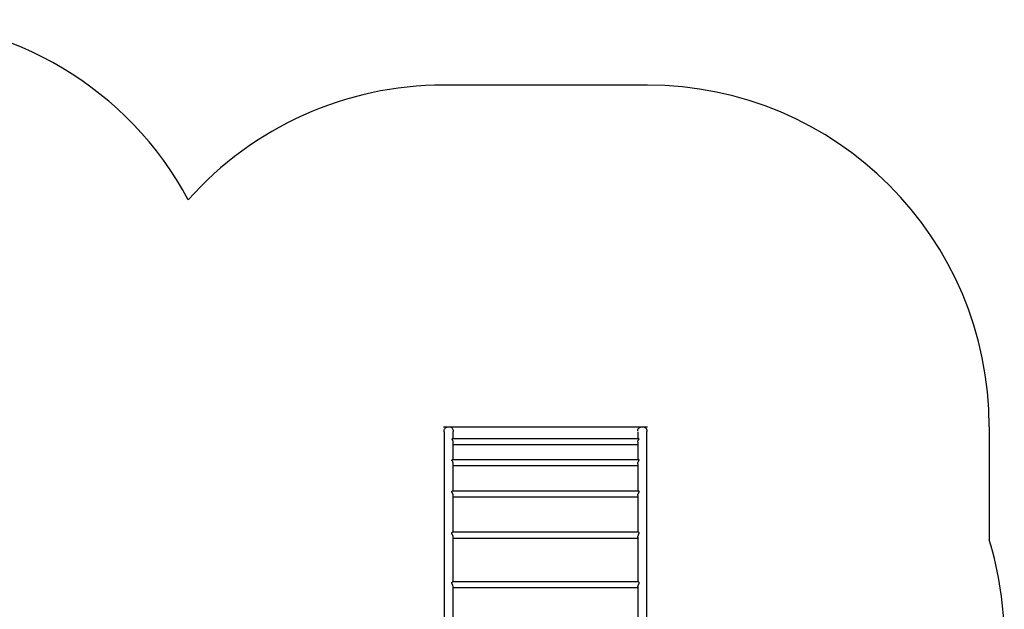
# Model space of a CAD drawing. Units: millimetres. Extents: x 5889 to 26192, y 4567 to 21096.
# Drawn here: x 14849 to 19171, y 11070 to 13658 of the extents above; entities that cross this region are included whole.
import ezdxf

# ---------------------------------------------------------------- set-up
doc = ezdxf.new("R2010")
doc.units = ezdxf.units.MM
for name, color, linetype in [('SAFETY_AREA', 3, 'Continuous'), ('TIPTAP', 6, 'Continuous'), ('TIPTAP_DIM', 9, 'Continuous')]:
    doc.layers.add(name, color=color, linetype=linetype)

# ---------------------------------------------------------------- blocks, each defined once
blk = doc.blocks.new('LM217_top')
at = {"layer": 'SAFETY_AREA'}
for p, q in [((3712.9, 3527.9), (2817.7, 3527.9)), ((5212.9, 2027.9), (5212.9, 1531.4))]:
    blk.add_line(p, q, dxfattribs=at)
for centre, radius, start, end in [((375, 2315.1), 1500, 28.2248, 90), ((2817.7, 2027.9), 1500, 90, 138.3622), ((3712.9, 2027.9), 1500, 0, 90), ((3739, 1085), 1540, 0, 16.85)]:
    blk.add_arc(centre, radius, start, end, dxfattribs=at)
at = {"layer": 'TIPTAP'}
for p, q in [((2817.7, 2027.9), (3712.9, 2027.9)), ((2860, 2010), (2859.9, 2007.1)), ((3675.7, 1975.5), (2854.3, 1975.5)), ((2860, 1950.5), (3670, 1950.5)), ((3675.2, 1883.1), (2854.8, 1883.2)), ((2860, 1858.2), (3670, 1858.2)), ((3674.3, 1744.8), (2855.7, 1744.8)), ((2860, 1719.8), (3670, 1719.8)), ((3673.1, 1564.4), (2856.9, 1564.4)), ((2860, 1539.4), (3670, 1539.4)), ((3672, 1347.2), (2858, 1347.2)), ((2860, 1322.2), (3670, 1322.2))]:
    blk.add_line(p, q, dxfattribs=at)
at = {"layer": 'TIPTAP', "flags": 128}
blk.add_lwpolyline([(2820.2, 2005.5), (2820.1, 2008.5), (2820.1, 2011.3), (2820.5, 2014.1), (2821.4, 2016.7), (2822.7, 2019.1), (2824.5, 2021.4), (2826.6, 2023.4), (2829.1, 2025.2), (2832, 2026.6), (2835.3, 2027.6), (2838.7, 2028.1), (2842.3, 2028), (2845.8, 2027.3), (2849.3, 2026), (2852.5, 2024.2), (2855.1, 2021.9), (2857.3, 2019.1), (2858.8, 2016.3), (2859.7, 2013.2), (2860, 2010), (2860, 2010)], dxfattribs=at)
at = {"layer": 'TIPTAP'}
for points, knots in [([(2820.2, 2005.5), (2820.2, 2005.5), (2820.1, 2005.5), (2820.1, 2005.3), (2820, 2005), (2820, 2004.5), (2820, 2003.8), (2820, 2003), (2820, 2001.9), (2820, 2000.6), (2820, 1999.3), (2820, 1997.9), (2820, 1995.8), (2820, 1993), (2820, 1989.3), (2820, 1985.4), (2820, 1980.2), (2820, 1973.3), (2820, 1964.3), (2820, 1954.3), (2820, 1942.7), (2820, 1929.3), (2820, 1914), (2820, 1897.5), (2820, 1879.6), (2820, 1860.6), (2820, 1840.5), (2820, 1819.4), (2820, 1797), (2820, 1773.4), (2820, 1748.5), (2820, 1722.3), (2820, 1694.9), (2820, 1666.5), (2820, 1637.1), (2820, 1606.9), (2820, 1575.8), (2820, 1543.8), (2820, 1511.4), (2820, 1478.6), (2820, 1445.6), (2820, 1416.5), (2820, 1391.7), (2820, 1372), (2820, 1352.7), (2820, 1337.6), (2820, 1326.8), (2820, 1319.9), (2820, 1312.9), (2820, 1305.4), (2820, 1297.1), (2820, 1288.1), (2820, 1278.4), (2820, 1268.2), (2820, 1257.1), (2820, 1245.2), (2820, 1232.5), (2820, 1218.9), (2820, 1204.5), (2820, 1189.2), (2820, 1173), (2820, 1156), (2820, 1138.2), (2820, 1119.7), (2820, 1103.2), (2820, 1092.8), (2820, 1089)], [0, 0, 0, 0, 0.003642, 0.011154, 0.018357, 0.025251, 0.031836, 0.038112, 0.045563, 0.05267, 0.05966, 0.066534, 0.073293, 0.087964, 0.102065, 0.115595, 0.128663, 0.15192, 0.175175, 0.198432, 0.221687, 0.248747, 0.275813, 0.302883, 0.329963, 0.357051, 0.383657, 0.410264, 0.436872, 0.463478, 0.490569, 0.51766, 0.54475, 0.571842, 0.598931, 0.625535, 0.652133, 0.678721, 0.705302, 0.730561, 0.755817, 0.781073, 0.795891, 0.810244, 0.824071, 0.83737, 0.8422, 0.846957, 0.851693, 0.856888, 0.862654, 0.868993, 0.875494, 0.882505, 0.890026, 0.898058, 0.906601, 0.915656, 0.925224, 0.935305, 0.945902, 0.957014, 0.968432, 0.98035, 0.99277, 1, 1, 1, 1]), ([(2860, 1975.5), (2860, 1976.4), (2860, 1979.8), (2860, 1983.5), (2860, 1987), (2860, 1989), (2860, 1990.9), (2860, 1992.8), (2860, 1994.6), (2860, 1996.4), (2860, 1998.1), (2860, 1999.8), (2860, 2001.3), (2860, 2002.5), (2860, 2003.4), (2860, 2004.3), (2860, 2005.2), (2860, 2005.9), (2860, 2006.5), (2860, 2007), (2859.9, 2007.1), (2859.9, 2007.1)], [0, 0, 0, 0, 0.049058, 0.182012, 0.227262, 0.272804, 0.318637, 0.364763, 0.411735, 0.461638, 0.51573, 0.574014, 0.636494, 0.679314, 0.723908, 0.770275, 0.818418, 0.868339, 0.92004, 0.972765, 1, 1, 1, 1]), ([(3670, 2010), (3670, 2010.9), (3670.1, 2012.8), (3670.9, 2015.6), (3672.1, 2018.1), (3673.6, 2020.5), (3675.6, 2022.7), (3678, 2024.6), (3680.7, 2026.1), (3683.9, 2027.3), (3687.2, 2028), (3690.7, 2028.2), (3694.3, 2027.8), (3697.9, 2026.7), (3701.2, 2025.1), (3704.1, 2023), (3706.5, 2020.4), (3708.3, 2017.6), (3709.5, 2014.5), (3710, 2011.6), (3710.1, 2009), (3709.8, 2007.6), (3709.9, 2007.1)], [0, 0, 0, 0, 0.044998, 0.089995, 0.134909, 0.179839, 0.226726, 0.273625, 0.325147, 0.376676, 0.432067, 0.487465, 0.545878, 0.604278, 0.662283, 0.720259, 0.775133, 0.82997, 0.879583, 0.929178, 0.973883, 1, 1, 1, 1]), ([(3670.2, 2005.5), (3670.2, 2005.5), (3670.1, 2005.5), (3670.1, 2005.3), (3670, 2005), (3670, 2004.5), (3670, 2003.8), (3670, 2003), (3670, 2001.9), (3670, 2000.6), (3670, 1999.3), (3670, 1997.9), (3670, 1995.8), (3670, 1993), (3670, 1989.3), (3670, 1985.4), (3670, 1980.9), (3670, 1977.4), (3670, 1975.5)], [0, 0, 0, 0, 0.024278, 0.076089, 0.125768, 0.173312, 0.218718, 0.261986, 0.313346, 0.362331, 0.410502, 0.457878, 0.504462, 0.605586, 0.702774, 0.796038, 0.886123, 1, 1, 1, 1]), ([(3710, 1089), (3710, 1092.9), (3710, 1103.6), (3710, 1120.3), (3710, 1138.9), (3710, 1156.4), (3710, 1172.8), (3710, 1188.2), (3710, 1202.1), (3710, 1214.7), (3710, 1226.1), (3710, 1236.6), (3710, 1246.2), (3710, 1255.1), (3710, 1269.9), (3710, 1291.2), (3710, 1318.9), (3710, 1349.8), (3710, 1383.6), (3710, 1419.8), (3710, 1455.1), (3710, 1489.8), (3710, 1523.8), (3710, 1556.9), (3710, 1589.1), (3710, 1620.3), (3710, 1650.3), (3710, 1679), (3710, 1706.5), (3710, 1732.9), (3710, 1758.4), (3710, 1782.8), (3710, 1806.3), (3710, 1828.5), (3710, 1849.5), (3710, 1869.2), (3710, 1887.5), (3710, 1904.5), (3710, 1920.3), (3710, 1933.7), (3710, 1944.9), (3710, 1954.3), (3710, 1963.1), (3710, 1971.1), (3710, 1978.4), (3710, 1983.5), (3710, 1987), (3710, 1989), (3710, 1990.9), (3710, 1992.8), (3710, 1994.6), (3710, 1996.4), (3710, 1998.1), (3710, 1999.9), (3710, 2001.3), (3710, 2002.5), (3710, 2003.4), (3710, 2004.3), (3710, 2005.2), (3710, 2005.9), (3710, 2006.5), (3710, 2007), (3709.9, 2007.1), (3709.9, 2007.1)], [0, 0, 0, 0, 0.00745, 0.019904, 0.031728, 0.042923, 0.053493, 0.063437, 0.072757, 0.080753, 0.088227, 0.095179, 0.101609, 0.107519, 0.11291, 0.131581, 0.150596, 0.169957, 0.196252, 0.222561, 0.248873, 0.275183, 0.301973, 0.32877, 0.355573, 0.382385, 0.409203, 0.435543, 0.461882, 0.488223, 0.514562, 0.541381, 0.5682, 0.595018, 0.621838, 0.648654, 0.674988, 0.701315, 0.727632, 0.753944, 0.773877, 0.79381, 0.813741, 0.833675, 0.853737, 0.874186, 0.881146, 0.88815, 0.8952, 0.902295, 0.909519, 0.917195, 0.925515, 0.934479, 0.944088, 0.950674, 0.957532, 0.964663, 0.972067, 0.979744, 0.987695, 0.995801, 1, 1, 1, 1]), ([(2860, 1960), (2859.9, 1960.7), (2859.9, 1962.5), (2859.2, 1965.1), (2858.3, 1967.4), (2857.4, 1969.2), (2856.4, 1970.9), (2855.2, 1972.7), (2854.2, 1974.2), (2853.8, 1975.3), (2854.1, 1975.4), (2854.3, 1975.5)], [0, 0, 0, 0, 0.095189, 0.232751, 0.324992, 0.419894, 0.513993, 0.610178, 0.759726, 0.879463, 1, 1, 1, 1]), ([(2860, 1883.2), (2860, 1884.6), (2860, 1892.1), (2860, 1904.5), (2860, 1920.3), (2860, 1933.7), (2860, 1944.9), (2860, 1953.3), (2860, 1958.1), (2860, 1960)], [0, 0, 0, 0, 0.0436642, 0.2344339, 0.4251393, 0.6158023, 0.7602503, 0.9046895, 1, 1, 1, 1]), ([(3670, 1959.9), (3670.1, 1960.7), (3670.1, 1962.5), (3670.8, 1965.1), (3671.7, 1967.4), (3672.6, 1969.2), (3673.6, 1970.9), (3674.8, 1972.6), (3675.8, 1974.2), (3676.2, 1975.2), (3676, 1975.5), (3675.7, 1975.5), (3675.7, 1975.5)], [0, 0, 0, 0, 0.096483, 0.233826, 0.325901, 0.420628, 0.514561, 0.610572, 0.759951, 0.879511, 0.999232, 1, 1, 1, 1]), ([(3670, 1959.9), (3670, 1958), (3670, 1952.8), (3670, 1942.6), (3670, 1929.4), (3670, 1914), (3670, 1898.7), (3670, 1887.9), (3670, 1883.2)], [0, 0, 0, 0, 0.0974408, 0.2642566, 0.4583763, 0.6525301, 0.8467168, 1, 1, 1, 1]), ([(2860, 1865.7), (2859.9, 1866.2), (2860, 1867.8), (2859.3, 1870.2), (2858.5, 1872.6), (2857.2, 1875.1), (2855.9, 1877.4), (2854.7, 1879.3), (2854, 1880.7), (2853.5, 1882.1), (2853.8, 1883), (2854.4, 1883.1), (2854.8, 1883.2)], [0, 0, 0, 0, 0.07333, 0.196267, 0.277825, 0.36173, 0.529781, 0.601706, 0.67523, 0.783161, 0.891485, 1, 1, 1, 1]), ([(2860, 1744.8), (2860, 1749.3), (2860, 1762.3), (2860, 1782.8), (2860, 1806.3), (2860, 1828.5), (2860, 1848.4), (2860, 1860.3), (2860, 1865.7)], [0, 0, 0, 0, 0.096074, 0.283426, 0.470778, 0.658124, 0.845479, 1, 1, 1, 1]), ([(3670, 1865.6), (3670.1, 1866.1), (3670, 1867.6), (3670.6, 1870), (3671.4, 1872.3), (3672.6, 1874.9), (3674, 1877.2), (3675.1, 1879.1), (3676, 1880.6), (3676.5, 1882), (3676.3, 1883), (3675.6, 1883.1), (3675.2, 1883.1)], [0, 0, 0, 0, 0.065763, 0.188517, 0.268613, 0.351018, 0.51596, 0.590743, 0.667216, 0.776027, 0.885316, 1, 1, 1, 1]), ([(3670, 1865.6), (3670, 1863.9), (3670, 1855.9), (3670, 1840.5), (3670, 1819.4), (3670, 1797.1), (3670, 1773.4), (3670, 1755.9), (3670, 1746), (3670, 1744.8)], [0, 0, 0, 0, 0.052165, 0.236061, 0.419961, 0.603872, 0.787767, 0.975016, 1, 1, 1, 1]), ([(2860, 1725.4), (2859.9, 1726), (2860, 1727.5), (2859.3, 1729.9), (2858.4, 1732.2), (2857.1, 1734.9), (2855.5, 1737.8), (2854, 1740.6), (2853.4, 1742.7), (2853.7, 1743.9), (2854.3, 1744.5), (2855, 1744.8), (2855.5, 1744.8), (2855.7, 1744.8)], [0, 0, 0, 0, 0.073655, 0.185996, 0.261468, 0.339109, 0.494713, 0.62424, 0.722035, 0.820157, 0.881568, 0.944702, 1, 1, 1, 1]), ([(3670, 1725.5), (3670.1, 1726.2), (3670.1, 1727.8), (3670.9, 1730.4), (3671.9, 1732.8), (3672.9, 1734.8), (3673.9, 1736.8), (3675.1, 1739), (3676.2, 1741.1), (3676.6, 1743), (3676.2, 1744), (3675.5, 1744.6), (3674.8, 1744.8), (3674.4, 1744.8), (3674.3, 1744.8)], [0, 0, 0, 0, 0.0904996, 0.2034549, 0.2819132, 0.3626309, 0.4428733, 0.5249116, 0.6431889, 0.7388266, 0.8345872, 0.8995686, 0.9663602, 1, 1, 1, 1]), ([(2860, 1564.4), (2860, 1572.7), (2860, 1591.7), (2860, 1620.3), (2860, 1650.3), (2860, 1679), (2860, 1704), (2860, 1719.1), (2860, 1725.4)], [0, 0, 0, 0, 0.140183, 0.324063, 0.507982, 0.688624, 0.869264, 1, 1, 1, 1]), ([(3670, 1725.5), (3670, 1724.3), (3670, 1714.5), (3670, 1694.9), (3670, 1666.5), (3670, 1637.1), (3670, 1606.8), (3670, 1582.6), (3670, 1568.2), (3670, 1564.4)], [0, 0, 0, 0, 0.023559, 0.207524, 0.391499, 0.575458, 0.756118, 0.936742, 1, 1, 1, 1]), ([(2860, 1543.4), (2859.9, 1543.8), (2860, 1544.9), (2859.4, 1547.1), (2858.6, 1549.3), (2857.4, 1551.9), (2856.1, 1554.5), (2854.9, 1556.8), (2854.1, 1558.7), (2853.6, 1560.8), (2853.9, 1562.7), (2855.1, 1564.1), (2856.3, 1564.3), (2856.9, 1564.4)], [0, 0, 0, 0, 0.056326, 0.161192, 0.229237, 0.299241, 0.439253, 0.502589, 0.56738, 0.660434, 0.753869, 0.867626, 1, 1, 1, 1]), ([(3670, 1543.4), (3670, 1543.7), (3670, 1544.7), (3670.5, 1547), (3671.6, 1549.7), (3672.8, 1552.3), (3673.9, 1554.4), (3674.9, 1556.4), (3675.8, 1558.4), (3676.4, 1560.5), (3676.2, 1562.6), (3675.2, 1563.8), (3674.1, 1564.3), (3673.4, 1564.4), (3673.1, 1564.4)], [0, 0, 0, 0, 0.0330032, 0.1390123, 0.2495035, 0.3301893, 0.4131997, 0.4820288, 0.5525355, 0.647675, 0.7433265, 0.8538898, 0.932809, 1, 1, 1, 1]), ([(2860, 1347.2), (2860, 1359.3), (2860, 1383.9), (2860, 1419.8), (2860, 1455.1), (2860, 1489.8), (2860, 1519.2), (2860, 1536.8), (2860, 1543.4)], [0, 0, 0, 0, 0.174384, 0.352881, 0.531394, 0.709896, 0.891652, 1, 1, 1, 1]), ([(3670, 1543.4), (3670, 1532.6), (3670, 1511.3), (3670, 1478.6), (3670, 1445.6), (3670, 1416.5), (3670, 1391.7), (3670, 1371.9), (3670, 1357.2), (3670, 1348.9), (3670, 1347.2)], [0, 0, 0, 0, 0.177544, 0.347257, 0.516947, 0.686639, 0.786196, 0.882636, 0.975534, 1, 1, 1, 1]), ([(2860, 1324.8), (2860, 1324.8), (2860.1, 1325.5), (2859.7, 1327.3), (2858.8, 1329.8), (2857.7, 1332.2), (2856.6, 1334.4), (2855.6, 1336.6), (2854.6, 1339), (2853.9, 1341.5), (2854, 1344), (2855, 1345.7), (2856.1, 1346.7), (2857.1, 1347.1), (2857.7, 1347.2), (2858, 1347.2)], [0, 0, 0, 0, 0.007906, 0.109983, 0.211794, 0.283841, 0.35796, 0.431009, 0.506262, 0.597718, 0.689671, 0.793656, 0.866138, 0.940673, 1, 1, 1, 1]), ([(3670, 1324.8), (3670.1, 1325.4), (3670.2, 1326.8), (3671, 1329.2), (3672, 1331.5), (3673, 1333.6), (3674, 1335.7), (3675.1, 1338.1), (3676, 1340.8), (3676.1, 1343.4), (3675.4, 1345.1), (3674.5, 1346.2), (3673.6, 1346.8), (3672.7, 1347.2), (3672.2, 1347.2), (3672, 1347.2)], [0, 0, 0, 0, 0.088151, 0.188742, 0.258274, 0.329814, 0.400568, 0.473137, 0.571336, 0.670359, 0.755281, 0.820953, 0.888453, 0.956669, 1, 1, 1, 1]), ([(2860, 1089), (2860, 1092.9), (2860, 1103.6), (2860, 1120.3), (2860, 1138.9), (2860, 1156.4), (2860, 1172.8), (2860, 1188.2), (2860, 1202.1), (2860, 1214.7), (2860, 1226.1), (2860, 1236.6), (2860, 1246.2), (2860, 1255.1), (2860, 1269.9), (2860, 1291.1), (2860, 1311.6), (2860, 1322.7), (2860, 1324.8)], [0, 0, 0, 0, 0.048101, 0.128514, 0.20486, 0.277149, 0.345394, 0.409601, 0.46978, 0.521411, 0.569668, 0.614554, 0.656074, 0.694231, 0.729043, 0.849596, 0.972375, 1, 1, 1, 1]), ([(3670, 1324.8), (3670, 1323.2), (3670, 1319.3), (3670, 1312.9), (3670, 1305.4), (3670, 1297.1), (3670, 1288.1), (3670, 1278.4), (3670, 1268.2), (3670, 1257.1), (3670, 1245.2), (3670, 1232.5), (3670, 1218.9), (3670, 1204.5), (3670, 1189.2), (3670, 1173), (3670, 1156), (3670, 1138.2), (3670, 1119.7), (3670, 1103.2), (3670, 1092.8), (3670, 1089)], [0, 0, 0, 0, 0.021916, 0.052187, 0.085383, 0.122236, 0.162746, 0.204295, 0.2491, 0.297165, 0.348495, 0.403092, 0.460962, 0.52211, 0.586542, 0.654263, 0.725283, 0.798252, 0.874418, 0.953792, 1, 1, 1, 1])]:
    blk.add_open_spline(points, degree=3, knots=knots, dxfattribs=at)

msp = doc.modelspace()

# ---------------------------------------------------------------- block references
at = {"layer": 'TIPTAP_DIM'}
msp.add_blockref('LM217_top', (13892, 9843.3), dxfattribs=at)

doc.saveas('drawing.dxf')
